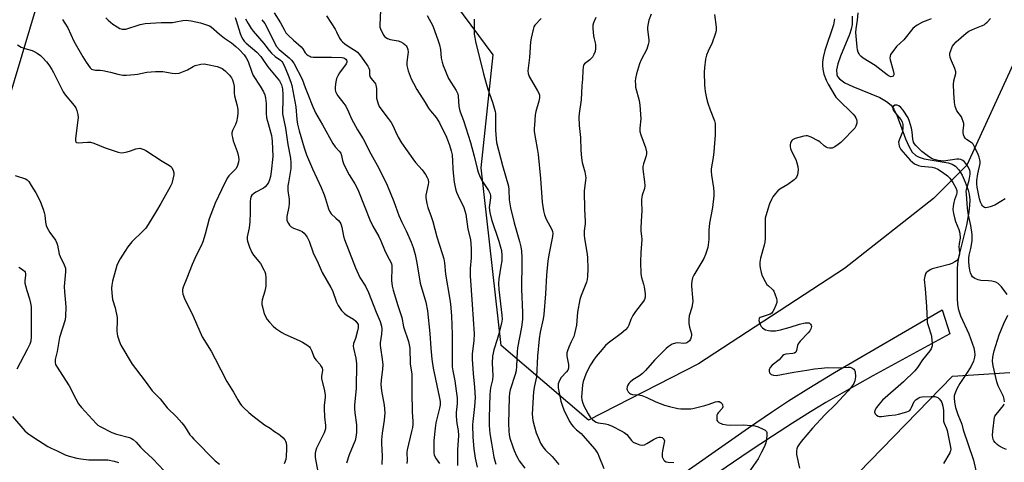
# Model space of a CAD drawing. Units: inches. Extents: x 1171770 to 1177770, y 537459 to 541459.
# Drawn here: x 1176433 to 1176836, y 539012 to 539193 of the extents above; entities that cross this region are included whole.
import ezdxf

# ---------------------------------------------------------------- set-up
doc = ezdxf.new("R2010")
doc.units = ezdxf.units.IN
doc.header["$MEASUREMENT"] = 0
for name, color, linetype in [('HYDRO-Single Line Stream', 4, 'Continuous'), ('NTRL-Farm Land', 3, 'Continuous'), ('NTRL-Trees', 3, 'Continuous'), ('TRANS-Driveway', 251, 'Continuous'), ('Undefined', 1, 'Continuous')]:
    doc.layers.add(name, color=color, linetype=linetype)

msp = doc.modelspace()

# ---------------------------------------------------------------- linework, layer by layer
at = {"layer": 'HYDRO-Single Line Stream'}
msp.add_lwpolyline([(1176773.64, 539194.21), (1176773.6, 539190.86), (1176773.21, 539188.92), (1176772.52, 539186.75), (1176768.9, 539177.9), (1176767.77, 539174.72), (1176767.22, 539172.24), (1176767.32, 539170.28), (1176767.68, 539169.5), (1176768.45, 539168.58), (1176770.62, 539167.03), (1176773.89, 539165.45), (1176784.9, 539160.92), (1176787.7, 539159.35), (1176789.54, 539157.8), (1176790.71, 539156.15), (1176791.91, 539153.76), (1176795.5, 539144.01), (1176796.78, 539141.03), (1176798.24, 539138.61), (1176799.75, 539137.15), (1176801.11, 539136.49), (1176803.15, 539135.91), (1176812.88, 539134.17), (1176814.58, 539133.6), (1176815.9, 539132.86), (1176817.31, 539131.32), (1176818.64, 539129.12), (1176819.97, 539126.29), (1176821.16, 539123.06), (1176821.58, 539121.31), (1176821.78, 539119.12), (1176821.74, 539116.77), (1176821.44, 539113.97), (1176820.44, 539108.74), (1176817.36, 539096.12), (1176816.81, 539092.98), (1176816.61, 539090.67), (1176816.67, 539087.82), (1176816.6, 539078.6), (1176816.73, 539076.28), (1176817, 539074.54), (1176817.4, 539073.15), (1176818.03, 539071.55), (1176821.36, 539064.14), (1176822.82, 539060.43), (1176823.4, 539058.51), (1176823.71, 539057.01), (1176823.83, 539055.62), (1176823.77, 539054.61), (1176823.32, 539053), (1176822.33, 539050.92), (1176820.99, 539048.7), (1176817.79, 539043.8), (1176816.53, 539041.61), (1176815.66, 539039.56), (1176815.45, 539038.75), (1176815.36, 539037.98), (1176815.48, 539036.25), (1176816, 539033.98), (1176816.93, 539031.17), (1176818.48, 539027.18), (1176819.07, 539024.81), (1176823.27, 539012.49), (1176824.22, 539008.28)], dxfattribs=at)
at = {"layer": 'NTRL-Farm Land'}
msp.add_lwpolyline([(1176472.03, 539307.28), (1176385.06, 539016.55)], dxfattribs=at)
at = {"layer": 'NTRL-Trees'}
for points in [[(1176911.14, 539786.32), (1176900.72, 539588.4), (1176900.72, 539484.23), (1176894.44, 539423.21), (1176866.87, 539234.23), (1176820.59, 539133.27), (1176806.97, 539119.65), (1176770.51, 539091), (1176710.62, 539051.94), (1176665.62, 539028.77), (1176629.86, 539059.42), (1176621.6, 539132.18), (1176626.56, 539178.48), (1176560.41, 539267.78), (1176533.95, 539353.76), (1176511.84, 539434.4), (1176500.96, 539561.38), (1176425.74, 539671.92)], [(1176840.49, 538809.11), (1176810.61, 538874.95), (1176762.69, 538946.82), (1176776.23, 539007.24), (1176814.78, 539046.82), (1176838.21, 539048.38)]]:
    msp.add_lwpolyline(points, dxfattribs=at)
at = {"layer": 'TRANS-Driveway'}
msp.add_lwpolyline([(1176696.02, 539001.15), (1176731.15, 539025.7), (1176740.52, 539032.12), (1176747.52, 539036.76), (1176755.84, 539041.98), (1176766.37, 539048.3), (1176810.43, 539073.97), (1176813.65, 539064.24), (1176782.04, 539046.98), (1176771.43, 539041.02), (1176762.78, 539036.01), (1176756.52, 539032.22), (1176749.16, 539027.59), (1176741, 539022.3), (1176731.46, 539015.97), (1176712.6, 539003.17)], dxfattribs=at)
at = {"layer": 'Undefined'}
for points, elevation in [([(1176536.93, 539195.59), (1176539.4, 539191.54), (1176541.09, 539188.47), (1176541.7, 539187.5), (1176542.66, 539186.44), (1176544.75, 539184.45), (1176547.97, 539181.66), (1176548.59, 539180.85), (1176549.6, 539179.27), (1176550.1, 539178.67), (1176550.73, 539178.19), (1176551.44, 539177.84), (1176551.94, 539177.66), (1176552.79, 539177.53), (1176554.84, 539177.45), (1176560.37, 539177.48), (1176564.52, 539177.35), (1176565.36, 539177.16), (1176565.85, 539176.92), (1176566.24, 539176.61), (1176566.53, 539176.24), (1176566.68, 539175.85), (1176566.69, 539175.48), (1176566.4, 539174.76), (1176563.64, 539171.05), (1176562.9, 539169.78), (1176562.42, 539168.7), (1176562.08, 539167.33), (1176561.85, 539165.36), (1176561.87, 539164.23), (1176562.05, 539163.4), (1176562.36, 539162.6), (1176562.95, 539161.6), (1176565.35, 539158.56), (1176566.17, 539157.35), (1176567.34, 539155.06), (1176568.59, 539152.18), (1176569.35, 539150.68), (1176571.02, 539147.73), (1176573.36, 539144.04), (1176576.43, 539137.92), (1176579.76, 539132.08), (1176583.11, 539125.08), (1176585.83, 539118.32), (1176587.93, 539112.7), (1176589.22, 539109.86), (1176591, 539106.31), (1176592.98, 539101.78), (1176593.81, 539099.5), (1176594.58, 539096.71), (1176595.31, 539093.21), (1176596.7, 539084.9), (1176598.97, 539077.09), (1176599.72, 539073.55), (1176600.64, 539064.34), (1176600.98, 539058.29), (1176601.42, 539053.86), (1176602.02, 539050.13), (1176604.51, 539038.49), (1176604.83, 539036.48), (1176604.8, 539035.12), (1176604.62, 539033.74), (1176603.15, 539027.78), (1176602.76, 539025.49), (1176602.27, 539020.53), (1176602.22, 539015.52), (1176602.35, 539014.67), (1176602.64, 539013.93), (1176603.22, 539012.99), (1176604.65, 539011.13)], 338), ([(1176580.37, 539196.55), (1176580.08, 539190.66), (1176580.15, 539189.83), (1176580.4, 539189.04), (1176581.68, 539186.5), (1176582.16, 539185.83), (1176582.56, 539185.48), (1176583.28, 539185.08), (1176584.33, 539184.72), (1176587.71, 539184.14), (1176588.78, 539183.77), (1176589.77, 539183.21), (1176590.45, 539182.7), (1176590.99, 539182.11), (1176591.39, 539181.42), (1176591.62, 539180.61), (1176591.72, 539179.48), (1176591.66, 539178.61), (1176591.17, 539175.41), (1176591.21, 539174.02), (1176591.42, 539172.93), (1176591.72, 539171.86), (1176593.03, 539168.67), (1176593.92, 539166.82), (1176595.32, 539164.19), (1176598.65, 539158.94), (1176600.02, 539156.64), (1176600.85, 539155.51), (1176603.19, 539152.74), (1176604.59, 539150.55), (1176607.43, 539144.7), (1176608.73, 539141.45), (1176609.39, 539139.17), (1176609.76, 539137.43), (1176609.98, 539134.86), (1176610.06, 539131.9), (1176610.2, 539130.13), (1176610.65, 539126.29), (1176611.18, 539123.54), (1176611.56, 539122.2), (1176612.18, 539120.66), (1176614.54, 539115.91), (1176615, 539114.54), (1176615.34, 539113.13), (1176616.2, 539107.05), (1176617.22, 539102.76), (1176617.61, 539099.12), (1176617.55, 539095.24), (1176617.16, 539090.88), (1176617.11, 539087.9), (1176617.99, 539076.13), (1176618.75, 539064.17), (1176618.61, 539061.4), (1176617.96, 539055.81), (1176617.91, 539053.83), (1176618.36, 539047.97), (1176618.97, 539042.36), (1176619.14, 539038.1), (1176618.95, 539034.37), (1176618.18, 539028.35), (1176618.09, 539026.89), (1176618.28, 539021.88), (1176618.69, 539017.09), (1176619.25, 539013.33), (1176619.95, 539009.62)], 334), ([(1176805.99, 539193.12), (1176804.62, 539192.67), (1176802.44, 539191.8), (1176800.24, 539190.61), (1176799.33, 539189.96), (1176798.46, 539189.15), (1176794.78, 539184.59), (1176791.82, 539181.8), (1176789.82, 539179.31), (1176789.37, 539178.59), (1176789.12, 539177.89), (1176789.05, 539177.19), (1176789.16, 539176.34), (1176790.45, 539172.04), (1176790.69, 539170.74), (1176790.66, 539170.29), (1176790.35, 539169.74), (1176790.01, 539169.51), (1176789.42, 539169.48), (1176788.82, 539169.69), (1176787.96, 539170.23), (1176783.11, 539174.02), (1176778.18, 539177.04), (1176777.32, 539177.76), (1176776.74, 539178.35), (1176776.45, 539178.78), (1176776.12, 539179.47), (1176775.81, 539180.54), (1176775.63, 539181.63), (1176775.13, 539187.61), (1176775.2, 539189.11), (1176775.86, 539192.63), (1176776.12, 539195.57)], 320), ([(1176450.14, 539192.86), (1176451.13, 539191.43), (1176452.35, 539189.44), (1176454.85, 539183.97), (1176458.45, 539177.56), (1176459.81, 539175.37), (1176461.48, 539173.11), (1176462.08, 539172.62), (1176462.95, 539172.29), (1176463.73, 539172.22), (1176465.61, 539172.22), (1176466.74, 539172.07), (1176469.82, 539171.37), (1176472.89, 539170.46), (1176474.92, 539170.15), (1176476.41, 539170.17), (1176479.69, 539170.38), (1176480.84, 539170.55), (1176484.73, 539171.38), (1176488.28, 539171.56), (1176491.23, 539171.55), (1176495.05, 539170.86), (1176496.5, 539170.76), (1176497.91, 539170.96), (1176500.04, 539171.7), (1176501.32, 539172.29), (1176503.73, 539173.69), (1176504.52, 539174.02), (1176506.78, 539174.61), (1176508.2, 539174.74), (1176509.61, 539174.53), (1176513.56, 539173.65), (1176514.63, 539173.28), (1176515.63, 539172.78), (1176516.74, 539171.94), (1176518.51, 539170.1), (1176519.39, 539169.01), (1176519.76, 539168.25), (1176520.15, 539166.88), (1176520.42, 539165.46), (1176520.48, 539162.75), (1176520.6, 539161.61), (1176521.72, 539157.49), (1176521.94, 539156.09), (1176522.04, 539154.68), (1176521.89, 539153.24), (1176521.4, 539150.94), (1176520.99, 539149.84), (1176519.84, 539147.46), (1176519.59, 539146.48), (1176519.57, 539145.69), (1176519.74, 539144.58), (1176520.07, 539143.21), (1176521.72, 539138.87), (1176522.14, 539137.5), (1176522.38, 539135.54), (1176522.26, 539134.42), (1176521.67, 539132.77), (1176521.1, 539131.8), (1176520.22, 539130.77), (1176518.34, 539128.93), (1176517.58, 539127.87), (1176515.23, 539123.13), (1176512.75, 539117.68), (1176510.27, 539111.22), (1176508.64, 539104.97), (1176507.6, 539101.91), (1176506.92, 539100.27), (1176504.9, 539096.29), (1176503.22, 539092.6), (1176501.08, 539087.04), (1176499.56, 539083.36), (1176499.28, 539082.3), (1176499.25, 539081.49), (1176499.47, 539080.43), (1176500.2, 539078.61), (1176503.69, 539071.4), (1176507.38, 539062.91), (1176511.06, 539057.05), (1176512.71, 539054.01), (1176514.98, 539049.43), (1176517.5, 539044.65), (1176520.24, 539040.33), (1176521.93, 539037.19), (1176522.82, 539035.75), (1176523.52, 539034.84), (1176524.35, 539033.99), (1176526.55, 539031.96), (1176528.12, 539030.65), (1176532.94, 539026.92), (1176535.2, 539025.56), (1176537.03, 539024.18), (1176538.79, 539023.11), (1176539.48, 539022.59), (1176540.51, 539021.61), (1176541.24, 539020.75), (1176541.51, 539020.28), (1176541.74, 539019.49), (1176541.86, 539018.35), (1176541.89, 539016.9), (1176541.75, 539014.12), (1176541.58, 539012.74), (1176540.92, 539010.91)], 348), ([(1176467.95, 539193.64), (1176468.88, 539192.58), (1176470.8, 539190.97), (1176472.55, 539189.84), (1176473.59, 539189.27), (1176474.66, 539188.93), (1176475.49, 539188.9), (1176476.06, 539188.99), (1176482.02, 539190.83), (1176484.03, 539191.25), (1176490.6, 539191.66), (1176495.28, 539191.73), (1176496.6, 539191.89), (1176499.43, 539192.47), (1176500.89, 539192.58), (1176501.77, 539192.56), (1176502.92, 539192.39), (1176506.64, 539191.55), (1176509.61, 539190.63), (1176510.38, 539190.31), (1176511.04, 539189.93), (1176514.44, 539186.89), (1176516.58, 539185.25), (1176519.34, 539183.37), (1176521.14, 539181.91), (1176522.58, 539180.56), (1176524.54, 539178.41), (1176525.36, 539177.18), (1176526.21, 539175.64), (1176527.66, 539171.36), (1176528.25, 539170.01), (1176531.16, 539165.62), (1176532.45, 539163.34), (1176533.05, 539162.03), (1176533.35, 539160.68), (1176533.62, 539158.46), (1176533.6, 539154.59), (1176533.78, 539152.65), (1176534.1, 539151.23), (1176535.72, 539145.4), (1176535.95, 539144.32), (1176536.09, 539143.08), (1176536.27, 539136.85), (1176535.57, 539130.51), (1176535.3, 539128.58), (1176535.01, 539127.28), (1176534.58, 539126.21), (1176533.96, 539125.27), (1176533.21, 539124.43), (1176532.52, 539123.89), (1176529.36, 539122.14), (1176528.37, 539121.5), (1176527.78, 539120.93), (1176527.36, 539120.23), (1176527.16, 539119.39), (1176527.06, 539118.5), (1176527.1, 539113.85), (1176526.84, 539109.99), (1176526.59, 539107.63), (1176525.84, 539103.92), (1176525.78, 539102.87), (1176525.88, 539102.07), (1176526.75, 539099.64), (1176527.67, 539097.53), (1176528.38, 539096.46), (1176530.54, 539093.87), (1176531.22, 539092.93), (1176532.65, 539090.33), (1176533.01, 539089.52), (1176533.25, 539088.77), (1176533.43, 539087.1), (1176533.47, 539085.08), (1176533.42, 539083.64), (1176533.02, 539081.7), (1176531.98, 539078.11), (1176531.81, 539077), (1176531.87, 539076.14), (1176532.17, 539074.69), (1176532.61, 539072.95), (1176533.02, 539071.86), (1176534.06, 539070.11), (1176534.92, 539068.95), (1176536.45, 539067.27), (1176537.56, 539066.35), (1176539.99, 539064.75), (1176541.25, 539064.03), (1176547.13, 539061.43), (1176548.43, 539060.76), (1176550.64, 539059.36), (1176551.3, 539058.82), (1176551.66, 539058.39), (1176552.31, 539057.14), (1176553.17, 539054.78), (1176553.54, 539054.05), (1176554.05, 539053.39), (1176555.61, 539051.73), (1176556.18, 539050.83), (1176556.49, 539050.12), (1176556.6, 539049.62), (1176556.6, 539049.12), (1176556.23, 539046.88), (1176556.26, 539045.85), (1176557.46, 539040.82), (1176557.73, 539039.13), (1176557.71, 539038.28), (1176557.33, 539034.89), (1176557.28, 539033.61), (1176557.47, 539030.15), (1176557.93, 539026.69), (1176557.85, 539025.28), (1176557.65, 539024.46), (1176557.32, 539023.65), (1176554.26, 539017.33), (1176553.8, 539016.04), (1176553.64, 539015.26), (1176553.62, 539014.45), (1176553.72, 539013.58), (1176554.7, 539007.73)], 346), ([(1176520.87, 539193.78), (1176521.34, 539192.45), (1176522.89, 539187.12), (1176523.43, 539185.85), (1176523.98, 539184.91), (1176524.64, 539184.04), (1176525.43, 539183.19), (1176529.72, 539179.46), (1176531.35, 539177.72), (1176532.25, 539176.56), (1176534.31, 539173.56), (1176539.03, 539167.78), (1176539.51, 539167.01), (1176539.9, 539166.14), (1176540.25, 539164.57), (1176540.45, 539162.02), (1176540.48, 539159.47), (1176540.27, 539155.52), (1176540.32, 539154.25), (1176541.47, 539148.36), (1176542.42, 539141.74), (1176543.53, 539136.07), (1176543.75, 539134.25), (1176543.75, 539133.06), (1176543.65, 539131.88), (1176542.69, 539126.13), (1176542.53, 539124.78), (1176542.53, 539122.85), (1176543, 539119.16), (1176543.07, 539117.55), (1176542.93, 539116.21), (1176542.05, 539112.19), (1176542.01, 539111.38), (1176542.12, 539110.56), (1176542.73, 539109.33), (1176543.21, 539108.64), (1176543.77, 539108.03), (1176544.72, 539107.47), (1176547.13, 539106.64), (1176548.3, 539106.09), (1176549.12, 539105.35), (1176550.36, 539103.71), (1176550.83, 539102.96), (1176551.19, 539102.18), (1176552.82, 539097.32), (1176554.83, 539093.11), (1176556.51, 539089.34), (1176560.09, 539083.2), (1176560.75, 539081.93), (1176562.43, 539077.17), (1176563.02, 539075.83), (1176564.47, 539073.69), (1176565.67, 539072.45), (1176566.72, 539071.66), (1176569.3, 539070.25), (1176570.36, 539069.34), (1176571.02, 539068.48), (1176571.21, 539068.01), (1176571.3, 539067.5), (1176571.25, 539066.64), (1176571, 539065.48), (1176570.15, 539062.28), (1176569.43, 539060.18), (1176569.29, 539059.17), (1176569.39, 539058.36), (1176570.3, 539054.19), (1176570.55, 539051.87), (1176570.47, 539041.87), (1176569.81, 539034.98), (1176569.74, 539033.56), (1176569.88, 539031.88), (1176570.54, 539026.96), (1176570.6, 539025.23), (1176570.53, 539023.81), (1176570.28, 539021.87), (1176569.98, 539020.5), (1176569.26, 539018.58), (1176567.52, 539014.62), (1176566.55, 539011.2)], 344), ([(1176525.09, 539193.22), (1176526.23, 539191.23), (1176527.43, 539189.27), (1176528.25, 539188.16), (1176532.7, 539183.02), (1176534.75, 539180.2), (1176535.71, 539179.11), (1176537.21, 539177.75), (1176539.51, 539176.24), (1176540.01, 539175.75), (1176540.3, 539175.34), (1176540.96, 539174.01), (1176542.58, 539170.15), (1176543.68, 539167.2), (1176544.09, 539165.85), (1176545.78, 539157.14), (1176546.15, 539151.92), (1176546.43, 539150.08), (1176547.15, 539147.32), (1176549.19, 539140.29), (1176550.11, 539137.51), (1176552.55, 539131.74), (1176556.08, 539124.06), (1176557.34, 539121.11), (1176557.93, 539119.48), (1176559.1, 539115.33), (1176559.48, 539114.37), (1176560.28, 539113.33), (1176562.17, 539111.61), (1176563.16, 539110.61), (1176563.7, 539109.97), (1176564.13, 539109.26), (1176564.57, 539107.92), (1176565.33, 539104.24), (1176565.72, 539102.85), (1176570.17, 539091.27), (1176571.91, 539087.25), (1176574.22, 539083.72), (1176575.57, 539081.1), (1176578.61, 539073.05), (1176580.26, 539069.21), (1176580.83, 539067.29), (1176580.95, 539066.15), (1176580.8, 539064.08), (1176580.34, 539060.52), (1176580.32, 539059.58), (1176580.44, 539058.43), (1176581.17, 539053.8), (1176581.35, 539051.46), (1176581.23, 539049.76), (1176580.65, 539045.18), (1176580.61, 539043.45), (1176580.84, 539040.91), (1176581.96, 539034.95), (1176582.21, 539031.82), (1176581.98, 539028.89), (1176581.17, 539023.53), (1176580.89, 539020.76), (1176580.89, 539019.33), (1176581.12, 539014.15), (1176581.03, 539010.7)], 342), ([(1176531.75, 539192.82), (1176532.98, 539191.27), (1176533.59, 539190.27), (1176537.13, 539183.09), (1176537.86, 539181.84), (1176538.94, 539180.65), (1176543.04, 539177.26), (1176543.96, 539176.27), (1176544.91, 539174.98), (1176548.35, 539168.45), (1176549.58, 539165.03), (1176550.97, 539161.61), (1176552.37, 539157.87), (1176553.84, 539154.7), (1176556.69, 539149.75), (1176560.89, 539142.13), (1176561.84, 539140.77), (1176563.55, 539138.95), (1176564.12, 539138.13), (1176564.42, 539137.27), (1176564.83, 539135.14), (1176565.47, 539133.52), (1176567.52, 539129.31), (1176569.88, 539125.64), (1176571.08, 539123.34), (1176574.05, 539116.07), (1176576.04, 539110.84), (1176577.33, 539108.25), (1176579.77, 539104.11), (1176580.57, 539102.31), (1176582.05, 539098.53), (1176583.29, 539095.97), (1176584.6, 539093.56), (1176584.9, 539092.83), (1176585.07, 539092.1), (1176585.12, 539091.24), (1176584.89, 539085.98), (1176585.2, 539083.76), (1176585.66, 539082.05), (1176587.56, 539075.74), (1176589.14, 539070.89), (1176589.88, 539067), (1176591.84, 539061.04), (1176592.38, 539058.37), (1176592.6, 539051.86), (1176593.2, 539047.67), (1176593.29, 539046.54), (1176593.23, 539040.39), (1176593.42, 539032.1), (1176593.66, 539028.46), (1176593.66, 539027.01), (1176593.5, 539025.85), (1176593.13, 539024.13), (1176591.29, 539016.7), (1176591.17, 539015.6), (1176591.28, 539012.28), (1176591.2, 539011.13)], 340), ([(1176558.29, 539194.38), (1176561.82, 539188.91), (1176562.4, 539187.88), (1176563.66, 539185.21), (1176564.28, 539184.27), (1176564.83, 539183.7), (1176565.82, 539182.93), (1176567.55, 539181.76), (1176570.06, 539180.22), (1176570.96, 539179.52), (1176572.18, 539178.07), (1176575.26, 539173.75), (1176575.67, 539173.02), (1176575.92, 539172.25), (1176575.91, 539170.26), (1176576.04, 539169.53), (1176576.46, 539168.85), (1176577.95, 539167.16), (1176578.36, 539166.49), (1176578.55, 539165.99), (1176578.72, 539164.63), (1176578.72, 539161.83), (1176578.81, 539160.72), (1176579.28, 539158.84), (1176579.87, 539157.33), (1176580.49, 539156.37), (1176583.62, 539152.37), (1176584.75, 539150.73), (1176585.41, 539149.54), (1176586.52, 539147.05), (1176587.69, 539144.69), (1176589.05, 539142.42), (1176593.61, 539135.83), (1176594.78, 539134.39), (1176597.53, 539131.34), (1176598.87, 539129.41), (1176599.6, 539128.15), (1176599.89, 539127.33), (1176600.04, 539126.19), (1176599.95, 539125.33), (1176599.23, 539122.13), (1176599.03, 539120.96), (1176599.04, 539119.82), (1176599.35, 539117.56), (1176599.75, 539115.92), (1176601.17, 539112.28), (1176601.9, 539110.19), (1176603.53, 539103.93), (1176604.47, 539100.87), (1176605.88, 539096.71), (1176606.42, 539094.84), (1176606.65, 539093.32), (1176607, 539088.57), (1176608.79, 539078.28), (1176609.06, 539076.27), (1176609.45, 539071.62), (1176609.78, 539063.97), (1176609.83, 539050.66), (1176610.02, 539048.97), (1176610.82, 539044.95), (1176611.46, 539040.88), (1176611.81, 539037.98), (1176611.76, 539035.71), (1176611.48, 539031.95), (1176611.45, 539030.51), (1176611.69, 539027.41), (1176612.21, 539024.59), (1176612.38, 539022.62), (1176612.02, 539016.67), (1176611.95, 539010.22)], 336), ([(1176599.6, 539194.51), (1176601.8, 539190.35), (1176604.06, 539184.11), (1176604.53, 539182.5), (1176604.95, 539180.58), (1176605.25, 539177.02), (1176605.63, 539175.38), (1176606.04, 539174.04), (1176608.31, 539168.77), (1176611.46, 539163.81), (1176612.07, 539162.53), (1176612.28, 539161.46), (1176612.52, 539157.45), (1176612.74, 539156.11), (1176613.04, 539155.11), (1176614.41, 539151.53), (1176617.34, 539142.54), (1176618.85, 539136.98), (1176620.04, 539131.83), (1176620.43, 539130.44), (1176621.27, 539128.31), (1176621.88, 539127.01), (1176624.69, 539122.86), (1176625.29, 539121.55), (1176625.44, 539120.73), (1176625.44, 539119.93), (1176624.97, 539115.93), (1176625.17, 539113.81), (1176625.92, 539111.04), (1176628.92, 539102.16), (1176629.62, 539099.64), (1176629.92, 539098.25), (1176630.15, 539096.31), (1176630.07, 539094.1), (1176629.77, 539091.87), (1176628.87, 539086.77), (1176628.72, 539084.75), (1176628.87, 539082.31), (1176630.12, 539071.78), (1176630.2, 539070.14), (1176629.94, 539068.52), (1176628.78, 539063.73), (1176628.25, 539061.84), (1176626.9, 539057.66), (1176626.57, 539056.33), (1176626.34, 539054.98), (1176626.16, 539052.23), (1176626.46, 539046.97), (1176626.23, 539045.31), (1176625.48, 539042.02), (1176625.21, 539039.35), (1176624.95, 539029.83), (1176625, 539026.59), (1176625.25, 539023.42), (1176625.83, 539019.37), (1176626.82, 539013.66), (1176627.21, 539012.16), (1176627.67, 539010.87)], 332), ([(1176618.84, 539193.06), (1176618.85, 539186.91), (1176619, 539185.54), (1176619.29, 539183.93), (1176622.6, 539170.68), (1176623.7, 539166.67), (1176624.38, 539164.41), (1176626.33, 539159.03), (1176627.36, 539155.22), (1176627.5, 539154.4), (1176627.58, 539153.01), (1176627.56, 539147.56), (1176627.79, 539144.02), (1176627.96, 539142.58), (1176630.34, 539133.13), (1176632.8, 539124.64), (1176633.02, 539123.12), (1176633.14, 539119.02), (1176633.64, 539115.78), (1176635.23, 539109.6), (1176637.42, 539102.01), (1176637.9, 539099.77), (1176638.12, 539098.06), (1176638.31, 539095.48), (1176638.35, 539093.75), (1176638.18, 539082.52), (1176638.61, 539072.94), (1176638.63, 539071.18), (1176638.56, 539070), (1176638.15, 539066.86), (1176636.49, 539058.5), (1176636.35, 539056.84), (1176636.14, 539050.88), (1176635.94, 539049.07), (1176635.54, 539047.47), (1176633.56, 539041.26), (1176633.29, 539039.91), (1176633.11, 539038.28), (1176632.92, 539027.53), (1176632.95, 539024.53), (1176633.16, 539022.89), (1176633.46, 539021.5), (1176634.6, 539017.98), (1176635.18, 539016.43), (1176636.12, 539014.27), (1176636.65, 539013.21), (1176637.26, 539012.21), (1176639.55, 539009.11)], 330), ([(1176646.2, 539193.35), (1176643.7, 539190.59), (1176643.28, 539189.87), (1176642.91, 539188.76), (1176642.11, 539185.28), (1176641.85, 539183.82), (1176641.4, 539177.35), (1176640.83, 539171.93), (1176640.91, 539170.84), (1176641.3, 539169.56), (1176644.72, 539163.75), (1176645.23, 539162.74), (1176645.49, 539161.96), (1176645.52, 539160.84), (1176645.32, 539159.42), (1176644.11, 539155.29), (1176643.81, 539153.89), (1176643.44, 539149.6), (1176643.38, 539148.23), (1176643.43, 539147.1), (1176643.86, 539143.95), (1176644.66, 539140.14), (1176645, 539137.68), (1176645.91, 539127.77), (1176646.69, 539118.13), (1176647.13, 539114.53), (1176647.57, 539112.93), (1176648.25, 539111.1), (1176650.64, 539106.85), (1176650.89, 539106.04), (1176651, 539105.21), (1176650.89, 539104.07), (1176649.49, 539097.19), (1176649.03, 539094.09), (1176648.44, 539088.21), (1176648.05, 539080.53), (1176647.37, 539072.05), (1176647.08, 539070.28), (1176645.87, 539064.92), (1176645.42, 539062.19), (1176644.68, 539055.04), (1176644.27, 539046.53), (1176643.48, 539042.93), (1176643.15, 539040.51), (1176642.58, 539031.29), (1176642.79, 539028.67), (1176643.44, 539026.12), (1176644.22, 539023.63), (1176645.35, 539020.73), (1176645.95, 539019.44), (1176646.88, 539017.93), (1176647.95, 539016.56), (1176650.76, 539013.94), (1176653.49, 539010.64)], 328), ([(1176668.56, 539193.75), (1176667.71, 539191.59), (1176667.46, 539190.64), (1176667.43, 539189.17), (1176667.7, 539186.19), (1176667.92, 539185.03), (1176668.38, 539183.33), (1176668.5, 539182.46), (1176668.49, 539180.98), (1176668.33, 539179.85), (1176667.87, 539178.61), (1176667.21, 539177.53), (1176666.1, 539176.42), (1176664.02, 539174.81), (1176663.6, 539174.21), (1176663.38, 539173.43), (1176663.26, 539172.02), (1176663.22, 539168.49), (1176662.94, 539165.68), (1176662.67, 539160.03), (1176661.78, 539154.36), (1176661.63, 539152.94), (1176661.73, 539149.51), (1176662.39, 539144.6), (1176662.47, 539139.35), (1176662.75, 539136.24), (1176663.07, 539134.28), (1176664.13, 539130.57), (1176664.49, 539128.13), (1176664.44, 539126.99), (1176663.97, 539123.8), (1176663.89, 539122.64), (1176664.03, 539115.05), (1176664.31, 539110.38), (1176664.24, 539109.23), (1176663.86, 539106.36), (1176663.81, 539104.63), (1176663.94, 539103.21), (1176664.94, 539097.58), (1176665.22, 539095.59), (1176665.39, 539090.63), (1176665.24, 539087.74), (1176665.04, 539086.39), (1176664.75, 539085.31), (1176662.59, 539079.88), (1176662.12, 539078.19), (1176661.08, 539073.03), (1176660.64, 539067.75), (1176659.93, 539064.25), (1176659.57, 539063.15), (1176658.49, 539060.9), (1176657.61, 539058.78), (1176657.02, 539057.18), (1176656.8, 539056.37), (1176656.75, 539055.83), (1176656.81, 539055.02), (1176657.43, 539051.56), (1176657.47, 539050.83), (1176657.38, 539050.09), (1176657.1, 539049.36), (1176656.62, 539048.64), (1176654.46, 539046.31), (1176653.85, 539045.41), (1176653.43, 539044.45), (1176653.25, 539043.7), (1176653.2, 539042.93), (1176653.26, 539042.09), (1176654.34, 539036.62), (1176654.79, 539034.95), (1176655.71, 539032.59), (1176657.97, 539028.09), (1176658.61, 539027.12), (1176659.54, 539026.07), (1176660.75, 539024.91), (1176662.55, 539023.41), (1176663.35, 539022.58), (1176668.16, 539016.92), (1176669.07, 539015.75), (1176669.42, 539015.18), (1176669.9, 539014.14), (1176671.85, 539008.99)], 326), ([(1176691.24, 539195.12), (1176690.35, 539192.61), (1176690.01, 539191.21), (1176689.82, 539189.79), (1176689.8, 539188.94), (1176690.37, 539184.49), (1176690.33, 539183.7), (1176690.11, 539182.64), (1176689.48, 539180.81), (1176687.25, 539176.36), (1176686.57, 539174.77), (1176685.33, 539170.72), (1176684.92, 539168.78), (1176684.8, 539167.67), (1176684.82, 539166.28), (1176684.94, 539165.17), (1176686.32, 539159.8), (1176686.66, 539157.78), (1176687, 539152.25), (1176686.65, 539148.46), (1176686.69, 539147.08), (1176687.08, 539145.7), (1176688.97, 539140.46), (1176689.37, 539138.77), (1176689.34, 539137.96), (1176689.08, 539136.6), (1176688.13, 539133.81), (1176687.87, 539132.68), (1176687.9, 539131.58), (1176688.6, 539126.48), (1176688.69, 539124.78), (1176688.5, 539123.69), (1176687.67, 539121.03), (1176687.38, 539119.36), (1176687.34, 539118.21), (1176687.5, 539114.7), (1176687.15, 539110.15), (1176687.06, 539107.59), (1176687.1, 539106.16), (1176687.35, 539104.21), (1176687.42, 539102.84), (1176687.02, 539097.47), (1176686.98, 539093.65), (1176687.05, 539088.74), (1176687.28, 539087.32), (1176688.19, 539084.54), (1176688.47, 539083.4), (1176688.88, 539080.51), (1176688.82, 539079.17), (1176688.53, 539078.23), (1176688.12, 539077.5), (1176684.87, 539073.34), (1176683.75, 539071.65), (1176682.98, 539070.09), (1176682.2, 539067.77), (1176681.67, 539066.89), (1176680.71, 539065.86), (1176679.03, 539064.32), (1176673.63, 539060.35), (1176672.52, 539059.43), (1176670.37, 539056.8), (1176668.71, 539054.96), (1176667.91, 539053.83), (1176666.47, 539051.44), (1176665.24, 539049.14), (1176664.51, 539047.64), (1176663.97, 539046.22), (1176663.48, 539044.64), (1176663.19, 539043.25), (1176662.76, 539038.24), (1176662.89, 539037.12), (1176663.3, 539035.78), (1176663.81, 539034.47), (1176664.47, 539033.18), (1176665.47, 539031.41), (1176666.36, 539030.05), (1176667.26, 539029.05), (1176668.1, 539028.36), (1176668.8, 539028.01), (1176669.54, 539027.78), (1176672.57, 539027.28), (1176673.67, 539027.01), (1176675.29, 539026.31), (1176679.01, 539024.48), (1176680.28, 539023.77), (1176681.26, 539022.99), (1176683.24, 539020.48), (1176683.85, 539019.89), (1176684.81, 539019.38), (1176686.67, 539018.78), (1176687.73, 539018.62), (1176688.5, 539018.77), (1176689.49, 539019.28), (1176692.2, 539020.98), (1176693.67, 539021.61), (1176694.52, 539021.83), (1176695.07, 539021.88), (1176695.81, 539021.67), (1176696.22, 539021.38), (1176696.54, 539021.01), (1176696.7, 539020.34), (1176695.92, 539016.28), (1176695.77, 539015.14), (1176695.74, 539014.3), (1176695.83, 539013.76), (1176696.02, 539013.24), (1176696.42, 539012.52), (1176696.77, 539012.12), (1176697.44, 539011.75), (1176698.26, 539011.6), (1176700.59, 539011.45)], 324), ([(1176717.22, 539194.97), (1176717.86, 539189.74), (1176717.89, 539188.3), (1176717.56, 539186.92), (1176716.3, 539183.39), (1176714.59, 539179.88), (1176713.97, 539178.33), (1176713.61, 539176.62), (1176713.12, 539173.13), (1176713.06, 539171.35), (1176713.14, 539165.99), (1176713.21, 539164.8), (1176713.42, 539163.41), (1176713.99, 539160.63), (1176714.53, 539158.66), (1176715.42, 539155.87), (1176717.18, 539151.37), (1176717.44, 539150.36), (1176717.54, 539149.52), (1176717.53, 539145.67), (1176716.93, 539138.72), (1176716.67, 539136.41), (1176715.89, 539131.78), (1176715.82, 539130.78), (1176715.98, 539129.09), (1176716.87, 539123.96), (1176717.01, 539122.2), (1176717.01, 539120.75), (1176716.4, 539115.9), (1176715.21, 539109.54), (1176714.95, 539106.64), (1176714.93, 539102.76), (1176714.69, 539100.68), (1176714.45, 539099.51), (1176713.52, 539096.69), (1176712.86, 539095.04), (1176708.72, 539088.18), (1176708.24, 539087.15), (1176707.91, 539085.74), (1176707.79, 539084.57), (1176707.81, 539083.69), (1176708.27, 539079.04), (1176708.3, 539077.6), (1176707.88, 539074.97), (1176706.88, 539071.56), (1176706.7, 539070.11), (1176706.77, 539068.36), (1176706.94, 539066.9), (1176707.76, 539064.12), (1176707.78, 539063.61), (1176707.69, 539062.84), (1176707.39, 539062.06), (1176706.93, 539061.32), (1176706.36, 539060.71), (1176705.92, 539060.45), (1176705.43, 539060.33), (1176704.64, 539060.26), (1176702.04, 539060.44), (1176701.19, 539060.4), (1176699.9, 539059.92), (1176698.21, 539058.9), (1176697.41, 539058.18), (1176692.69, 539053.36), (1176688.97, 539049.13), (1176687.8, 539047.96), (1176686.52, 539046.94), (1176683.76, 539045.35), (1176682.69, 539044.45), (1176682.13, 539043.83), (1176681.69, 539043.17), (1176681.43, 539042.52), (1176681.34, 539041.71), (1176681.44, 539041.2), (1176681.81, 539040.49), (1176682.35, 539039.89), (1176682.81, 539039.62), (1176683.61, 539039.41), (1176686.09, 539039.18), (1176687.42, 539038.88), (1176689.53, 539038.05), (1176693.16, 539036.32), (1176696.77, 539034.96), (1176698.75, 539034.38), (1176702.22, 539033.64), (1176703.39, 539033.53), (1176706.05, 539033.47), (1176707.52, 539033.49), (1176708.4, 539033.6), (1176713.34, 539034.77), (1176714.99, 539035.32), (1176717.67, 539036.39), (1176718.42, 539036.5), (1176719.13, 539036.41), (1176719.8, 539036.04), (1176720.34, 539035.5), (1176720.57, 539035.05), (1176720.66, 539034.27), (1176720.43, 539033.59), (1176718.69, 539031.8), (1176718.43, 539031.37), (1176718.25, 539030.83), (1176718.13, 539029.68), (1176718.21, 539028.86), (1176718.4, 539028.4), (1176718.97, 539027.91), (1176720.56, 539027.26), (1176722.23, 539026.87), (1176723.9, 539026.79), (1176729.09, 539026.87), (1176732.29, 539026.66), (1176733.72, 539026.48), (1176735.1, 539026.05), (1176737.23, 539025.11), (1176737.96, 539024.71), (1176738.49, 539024.2), (1176738.65, 539023.75), (1176738.71, 539022.97), (1176738.52, 539020.72), (1176738.28, 539019.61), (1176737.53, 539017.74), (1176736.55, 539015.67), (1176735.07, 539013), (1176731.31, 539007.49)], 322), ([(1176766.41, 539193.22), (1176765.93, 539190.67), (1176762.46, 539180.19), (1176761.72, 539177.37), (1176761.41, 539175.39), (1176761.42, 539174), (1176761.56, 539172.63), (1176762.03, 539170.53), (1176762.97, 539168.01), (1176763.79, 539166.44), (1176766.46, 539161.83), (1176766.95, 539161.1), (1176767.69, 539160.23), (1176774, 539154.07), (1176774.71, 539153.27), (1176775.16, 539152.59), (1176775.43, 539151.92), (1176775.53, 539151.22), (1176775.47, 539150.44), (1176775.12, 539149.16), (1176774.7, 539148.44), (1176773.94, 539147.57), (1176770.26, 539143.81), (1176769, 539142.59), (1176767.88, 539141.7), (1176766.48, 539140.73), (1176765.49, 539140.28), (1176764.38, 539140.22), (1176763.55, 539140.37), (1176763.02, 539140.56), (1176762.19, 539141.11), (1176760.4, 539142.78), (1176759.74, 539143.27), (1176756.87, 539144.68), (1176755.26, 539145.25), (1176754.72, 539145.29), (1176753.89, 539145.18), (1176750.24, 539144.18), (1176749.25, 539143.69), (1176748.9, 539143.35), (1176748.49, 539142.73), (1176748.31, 539142.27), (1176748.23, 539141.74), (1176748.25, 539140.9), (1176748.41, 539140.07), (1176748.84, 539138.99), (1176750.54, 539135.58), (1176751, 539134.16), (1176751.35, 539132.72), (1176751.47, 539131.28), (1176751.19, 539129.34), (1176750.82, 539128.33), (1176750.48, 539127.89), (1176749.84, 539127.3), (1176747.21, 539125.31), (1176744, 539123.46), (1176743.14, 539122.75), (1176742.21, 539121.64), (1176741.19, 539120.23), (1176740.64, 539119.23), (1176739.81, 539117.43), (1176739.03, 539115.26), (1176738.05, 539111.56), (1176737.92, 539109.85), (1176737.94, 539103.21), (1176737.87, 539101.77), (1176737.6, 539100.44), (1176736.12, 539095.16), (1176735.82, 539093.48), (1176735.78, 539092.1), (1176735.87, 539091.27), (1176736.35, 539089.34), (1176736.82, 539087.99), (1176737.97, 539085.65), (1176738.72, 539084.44), (1176739.32, 539083.8), (1176740.88, 539082.49), (1176741.25, 539082.07), (1176741.53, 539081.59), (1176741.96, 539080.53), (1176742.57, 539078.6), (1176742.75, 539077.77), (1176742.74, 539076.96), (1176742.41, 539075.9), (1176741.69, 539074.33), (1176741.15, 539073.33), (1176740.65, 539072.69), (1176739.97, 539072.24), (1176739.19, 539071.9), (1176735.91, 539070.9), (1176735.56, 539070.63), (1176735.47, 539070.43), (1176735.44, 539069.7), (1176735.6, 539068.86), (1176735.88, 539068.03), (1176736.34, 539067.24), (1176736.84, 539066.68), (1176737.44, 539066.21), (1176738.18, 539065.84), (1176739.3, 539065.52), (1176740.17, 539065.38), (1176742.24, 539065.43), (1176744.27, 539065.76), (1176748.18, 539066.87), (1176752.02, 539068.15), (1176754.37, 539068.65), (1176755.23, 539068.74), (1176756.03, 539068.64), (1176756.62, 539068.2), (1176756.86, 539067.78), (1176756.93, 539067.28), (1176756.81, 539066.47), (1176756.61, 539065.95), (1176756.31, 539065.46), (1176755.54, 539064.56), (1176752.31, 539061.21), (1176751.5, 539060.15), (1176751.23, 539059.45), (1176750.88, 539057.37), (1176750.57, 539056.69), (1176750.01, 539056.32), (1176749.28, 539056.11), (1176746.46, 539055.83), (1176745.69, 539055.61), (1176745.1, 539055.11), (1176743.71, 539053.5), (1176740.92, 539051.37), (1176740.01, 539050.34), (1176739.75, 539049.9), (1176739.62, 539049.43), (1176739.63, 539048.95), (1176739.82, 539048.27), (1176740.06, 539047.88), (1176740.44, 539047.58), (1176741.4, 539047.23), (1176742.5, 539047.19), (1176749.66, 539048.55), (1176754.99, 539049.31), (1176758.19, 539049.87), (1176761.02, 539050.19), (1176763.57, 539050.39), (1176768.04, 539050.27), (1176769.74, 539050.35), (1176771.99, 539050.58), (1176772.79, 539050.52), (1176773.5, 539050.26), (1176774.3, 539049.67), (1176774.59, 539049.29), (1176774.82, 539048.56), (1176774.92, 539046.59), (1176774.78, 539044.92), (1176774.34, 539043.89), (1176773.32, 539042.47), (1176772.01, 539040.87), (1176770.03, 539038.83), (1176766.93, 539035.37), (1176762.42, 539031.04), (1176757.33, 539025.54), (1176752.71, 539020.13), (1176751.73, 539018.79), (1176751.22, 539017.85), (1176750.97, 539017.05), (1176750.82, 539016.22), (1176750.78, 539014.81), (1176752.06, 539009.13)], 320), ([(1176836.24, 539119.41), (1176834.56, 539118.32), (1176832.04, 539116.91), (1176830.14, 539116.17), (1176829.06, 539115.86), (1176828.27, 539115.82), (1176827.81, 539115.97), (1176827.38, 539116.24), (1176826.99, 539116.59), (1176826.67, 539117.02), (1176826.22, 539118.06), (1176825.82, 539119.44), (1176824.79, 539124.29), (1176824.62, 539125.63), (1176824.7, 539127.02), (1176825.12, 539129.64), (1176826.05, 539133.91), (1176826.05, 539134.7), (1176825.92, 539135.48), (1176825.61, 539136.52), (1176825.17, 539137.61), (1176823.74, 539140.82), (1176823.19, 539141.82), (1176822.84, 539142.25), (1176822.4, 539142.59), (1176820.47, 539143.75), (1176819.96, 539144.29), (1176819.54, 539144.95), (1176819.26, 539145.73), (1176819.12, 539146.58), (1176819.15, 539147.45), (1176819.4, 539149.47), (1176819.33, 539150.32), (1176819.12, 539151.15), (1176818.74, 539152.23), (1176818.36, 539153), (1176816.49, 539155.47), (1176815.78, 539157.25), (1176815.52, 539158.86), (1176815.24, 539162.83), (1176815.12, 539166.34), (1176815.27, 539167.77), (1176816.09, 539170.75), (1176816.1, 539171.54), (1176815.69, 539172.86), (1176814.31, 539176.02), (1176813.82, 539177.34), (1176813.6, 539178.39), (1176813.65, 539179.18), (1176814.38, 539181.27), (1176814.74, 539182.02), (1176815.21, 539182.72), (1176816.25, 539183.77), (1176820.29, 539187.26), (1176821.4, 539188.1), (1176822.61, 539188.73), (1176823.86, 539189.27), (1176826.66, 539190.26), (1176827.65, 539190.76), (1176828.27, 539191.22), (1176828.92, 539191.82), (1176830.24, 539193.36)], 320), ([(1176431.73, 539182.53), (1176433.26, 539181.63), (1176434.75, 539181.06), (1176437.78, 539180.14), (1176438.55, 539179.79), (1176439.74, 539179.07), (1176441.11, 539178.12), (1176441.95, 539177.38), (1176443.67, 539175.53), (1176444.55, 539174.39), (1176445.84, 539172.42), (1176446.54, 539171.16), (1176450.49, 539163.26), (1176451.31, 539162.1), (1176454.96, 539157.64), (1176455.62, 539156.68), (1176456.08, 539155.63), (1176456.5, 539153.97), (1176456.58, 539152.82), (1176455.54, 539144.19), (1176455.5, 539143.35), (1176455.66, 539142.7), (1176455.92, 539142.5), (1176456.61, 539142.4), (1176460.34, 539142.73), (1176461.64, 539142.62), (1176462.97, 539142.2), (1176467.58, 539140.36), (1176472.97, 539138.64), (1176474.23, 539138.36), (1176475.3, 539138.42), (1176476.69, 539138.72), (1176478.07, 539139.13), (1176480.25, 539139.93), (1176481.06, 539140.14), (1176481.89, 539140.15), (1176482.7, 539139.99), (1176483.5, 539139.7), (1176484.28, 539139.29), (1176491.01, 539134.88), (1176493.99, 539133.13), (1176494.58, 539132.66), (1176494.91, 539132.28), (1176495.52, 539131.11), (1176495.78, 539130.1), (1176495.75, 539129.23), (1176495.41, 539127.47), (1176494.92, 539125.75), (1176494.3, 539124.43), (1176490.51, 539117.52), (1176488.64, 539114.57), (1176485.3, 539108.95), (1176484.33, 539107.51), (1176483.11, 539106.21), (1176478.58, 539101.89), (1176476.98, 539099.84), (1176475.67, 539097.93), (1176473.81, 539094.93), (1176473, 539093.42), (1176472.47, 539092.11), (1176470.68, 539085.81), (1176470.31, 539084.1), (1176470.19, 539082.94), (1176470.33, 539080.87), (1176470.67, 539078.22), (1176471.72, 539074.8), (1176472.52, 539070.83), (1176472.58, 539069.75), (1176472.42, 539065.34), (1176472.5, 539064.23), (1176472.68, 539063.39), (1176473.5, 539060.92), (1176474.1, 539059.58), (1176478.76, 539051.78), (1176480.07, 539049.93), (1176484.48, 539044.31), (1176486.95, 539040.9), (1176490.11, 539037.54), (1176493.04, 539033.92), (1176496.8, 539030.2), (1176499.06, 539027.68), (1176500.12, 539026.34), (1176502.37, 539022.88), (1176503.1, 539021.95), (1176503.9, 539021.09), (1176512.7, 539012.24), (1176514.52, 539010.75)], 350), ([(1176837.09, 539080.32), (1176834.85, 539083.43), (1176834.26, 539084.04), (1176833.41, 539084.75), (1176832.46, 539085.28), (1176830.87, 539085.71), (1176829.48, 539085.89), (1176826.33, 539085.99), (1176825.21, 539086.26), (1176823.88, 539086.9), (1176822.94, 539087.56), (1176822.47, 539088.18), (1176822.08, 539089.14), (1176821.81, 539090.25), (1176821.53, 539092.01), (1176821.39, 539093.77), (1176821.38, 539095.23), (1176821.55, 539096.33), (1176822.21, 539099.17), (1176822.76, 539102.29), (1176822.83, 539103.38), (1176822.72, 539104.83), (1176822.24, 539108.58), (1176821.32, 539112.78), (1176820.84, 539115.67), (1176820.39, 539121.45), (1176820.38, 539122.51), (1176820.48, 539123.27), (1176821.57, 539127.13), (1176821.94, 539129.61), (1176821.95, 539130.36), (1176821.82, 539131.01), (1176821.08, 539132.51), (1176820.15, 539133.94), (1176819.48, 539134.72), (1176818.91, 539135.2), (1176818.17, 539135.56), (1176817.35, 539135.73), (1176816.49, 539135.71), (1176811.06, 539134.94), (1176809.99, 539134.97), (1176808.91, 539135.12), (1176807.22, 539135.6), (1176806.18, 539136.04), (1176804.41, 539137.18), (1176802.18, 539138.82), (1176799.69, 539141.28), (1176799.15, 539141.94), (1176798.75, 539142.65), (1176798.45, 539143.96), (1176798.16, 539146.97), (1176797.89, 539148.36), (1176797.17, 539151.19), (1176796.56, 539152.59), (1176794.46, 539155.77), (1176793.57, 539156.88), (1176792.72, 539157.56), (1176792, 539157.82), (1176791.52, 539157.88), (1176791.07, 539157.78), (1176790.51, 539157.39), (1176790.21, 539156.83), (1176790.27, 539156.38), (1176790.62, 539155.67), (1176791.28, 539154.71), (1176793.53, 539152.02), (1176794.05, 539150.99), (1176794.31, 539149.85), (1176794.33, 539148.18), (1176794.12, 539146.52), (1176793.75, 539145.47), (1176792.86, 539143.45), (1176792.66, 539142.69), (1176792.69, 539141.84), (1176792.9, 539141), (1176793.12, 539140.46), (1176793.59, 539139.72), (1176797.33, 539135.34), (1176798.3, 539134.45), (1176799.21, 539133.86), (1176800.79, 539133.18), (1176801.85, 539132.88), (1176806.35, 539132.41), (1176807.49, 539132.21), (1176808.75, 539131.66), (1176810.63, 539130.43), (1176812.68, 539128.91), (1176813.63, 539127.95), (1176814.91, 539126.21), (1176816.11, 539123.97), (1176816.44, 539122.89), (1176816.47, 539122.11), (1176816.3, 539121.28), (1176815.52, 539119.08), (1176815.23, 539118), (1176814.97, 539116.44), (1176814.92, 539115.03), (1176815.13, 539113.4), (1176815.63, 539111.19), (1176816, 539110.12), (1176817.31, 539106.97), (1176817.69, 539105.34), (1176817.82, 539103.39), (1176817.44, 539101.18), (1176817.33, 539099.81), (1176817.57, 539097.34), (1176817.56, 539096.79), (1176817.35, 539095.68), (1176816.93, 539094.66), (1176816.4, 539094.08), (1176815.71, 539093.64), (1176814.45, 539093), (1176813.38, 539092.59), (1176807.99, 539091.25), (1176806.33, 539090.75), (1176805.54, 539090.38), (1176804.56, 539089.77), (1176804.13, 539089.41), (1176803.81, 539088.99), (1176803.34, 539087.74), (1176803.16, 539086.37), (1176803.59, 539082.6), (1176804.13, 539075.42), (1176804.28, 539069.62), (1176804.4, 539068.77), (1176804.69, 539067.64), (1176805.96, 539063.84), (1176806.16, 539063.03), (1176806.35, 539060.16), (1176806.33, 539059.31), (1176806.18, 539058.5), (1176805.94, 539057.99), (1176805.44, 539057.28), (1176802.41, 539053.59), (1176800.33, 539050.37), (1176799.29, 539049), (1176794.61, 539044.56), (1176786.05, 539037.03), (1176784.62, 539035.36), (1176783.62, 539033.99), (1176782.96, 539032.77), (1176782.83, 539032.06), (1176783.1, 539031.41), (1176783.6, 539030.85), (1176784.24, 539030.46), (1176784.75, 539030.36), (1176785.58, 539030.39), (1176788.45, 539030.81), (1176791.39, 539031.08), (1176792.55, 539031.29), (1176795.96, 539032.22), (1176796.75, 539032.53), (1176797.2, 539032.83), (1176797.56, 539033.23), (1176797.99, 539033.97), (1176799.05, 539036.47), (1176799.79, 539037.27), (1176800.94, 539038.02), (1176801.45, 539038.21), (1176802.27, 539038.36), (1176806, 539038.56), (1176807.44, 539038.46), (1176808.67, 539038.06), (1176809.3, 539037.61), (1176809.97, 539036.79), (1176810.35, 539036.03), (1176810.79, 539034.6), (1176811.06, 539032.85), (1176811.02, 539029.54), (1176811.09, 539028.39), (1176811.3, 539027.56), (1176812.24, 539025.46), (1176812.54, 539024.58), (1176813.95, 539017.81), (1176814.02, 539016.76), (1176813.92, 539016.22), (1176813.59, 539015.43), (1176811.08, 539011.09)], 318), ([(1176430.8, 539129.07), (1176434.95, 539127.65), (1176435.69, 539127.26), (1176436.31, 539126.6), (1176437.32, 539124.93), (1176439.3, 539121.96), (1176440.3, 539119.94), (1176441.11, 539118.08), (1176442.19, 539115.29), (1176442.64, 539113.89), (1176442.86, 539112.76), (1176443.2, 539109.94), (1176443.54, 539108.58), (1176443.91, 539107.53), (1176445.02, 539105.64), (1176447.24, 539102.52), (1176447.87, 539101.3), (1176448.08, 539100.5), (1176448.78, 539096.86), (1176449.21, 539095.79), (1176450.89, 539092.39), (1176451.36, 539091.02), (1176451.4, 539089.56), (1176450.94, 539085.11), (1176450.87, 539083.5), (1176450.97, 539081.39), (1176451.42, 539076.83), (1176451.48, 539075.11), (1176451.42, 539071.37), (1176451.25, 539069.95), (1176449, 539062.68), (1176447.98, 539056.95), (1176447.17, 539053.7), (1176447.1, 539052.9), (1176447.14, 539052.38), (1176447.36, 539051.64), (1176447.71, 539050.92), (1176452.84, 539042.85), (1176455.58, 539037.5), (1176456.72, 539035.58), (1176457.97, 539034.05), (1176463.94, 539027.47), (1176464.7, 539026.82), (1176465.65, 539026.21), (1176470.42, 539023.77), (1176472.29, 539023.14), (1176477.65, 539021.68), (1176478.46, 539021.36), (1176479.14, 539020.94), (1176480.38, 539019.86), (1176482.1, 539017.83), (1176483.43, 539016.45), (1176487.17, 539013.01), (1176491.84, 539008.09)], 352), ([(1176432.26, 539091.48), (1176433.02, 539091.09), (1176433.95, 539090.42), (1176434.55, 539089.85), (1176434.83, 539089.41), (1176434.98, 539088.92), (1176435.01, 539088.1), (1176434.7, 539086), (1176434.76, 539084.93), (1176435.58, 539081.91), (1176436.71, 539078.53), (1176437.07, 539076.78), (1176437.27, 539075.3), (1176437.29, 539062.92), (1176437.13, 539061.22), (1176436.72, 539059.92), (1176435.73, 539057.81), (1176431.42, 539049.69)], 354), ([(1176836.03, 539036.34), (1176835.92, 539037.42), (1176835.63, 539038.49), (1176833.41, 539042.92), (1176832.85, 539044.57), (1176831.33, 539051.12), (1176831.16, 539052.98), (1176831.23, 539054.68), (1176831.45, 539056.06), (1176831.74, 539057.17), (1176833.9, 539063.84), (1176835.7, 539068.44), (1176837.41, 539071.86)], 318), ([(1176836.88, 539016.79), (1176835.54, 539017.34), (1176833.71, 539018.29), (1176832.99, 539018.8), (1176832.16, 539019.64), (1176831.66, 539020.36), (1176831.43, 539020.9), (1176831.21, 539021.74), (1176831.12, 539022.61), (1176831.24, 539024.33), (1176831.92, 539030), (1176832.09, 539030.49), (1176832.54, 539031.22), (1176835.57, 539034.83), (1176835.94, 539035.57)], 318), ([(1176429.67, 539030.32), (1176434.76, 539024.5), (1176435.87, 539023.57), (1176438.49, 539021.72), (1176444.19, 539018.06), (1176445.47, 539017.35), (1176448.03, 539016.21), (1176451.31, 539014.6), (1176452.91, 539014.09), (1176456.02, 539013.28), (1176457.74, 539012.98), (1176460.93, 539012.65), (1176467.02, 539012.64), (1176468.77, 539012.55), (1176471.3, 539012.11), (1176473.14, 539011.54)], 354)]:
    msp.add_lwpolyline(points, dxfattribs=dict(at, elevation=elevation))

doc.saveas('drawing.dxf')
